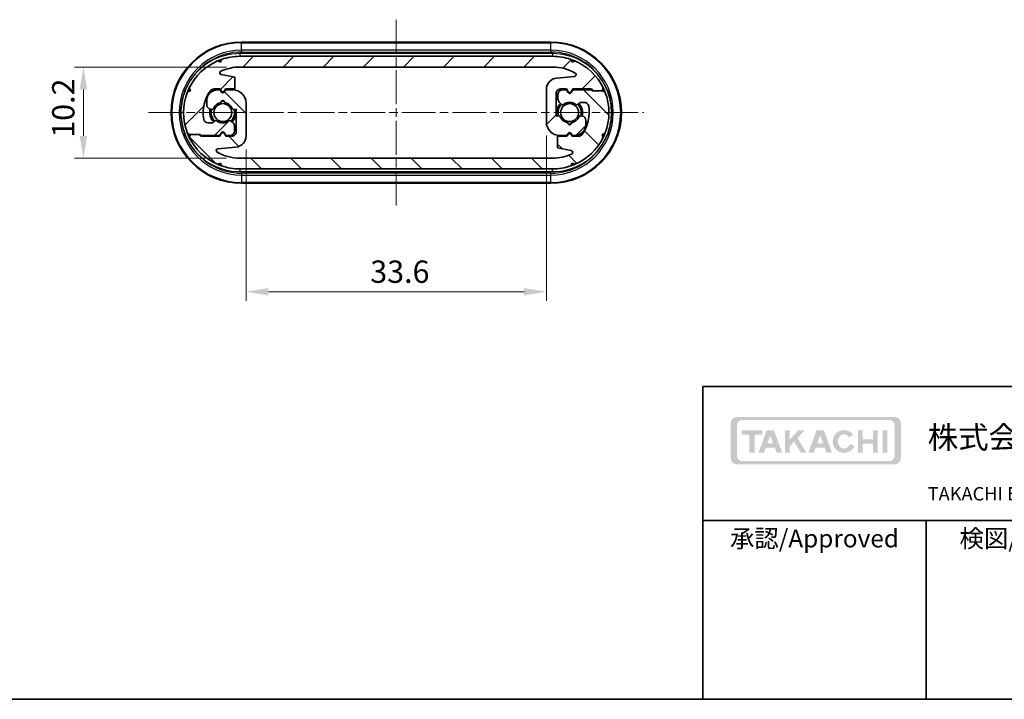
# Model space of a CAD drawing. Units: millimetres. Extents: x 0 to 1138, y 0 to 281.
# Drawn here: x 404 to 514, y 0 to 76 of the extents above; entities that cross this region are included whole.
import ezdxf

# ---------------------------------------------------------------- set-up
doc = ezdxf.new("R2010")
doc.units = ezdxf.units.MM
doc.header["$LTSCALE"] = 0.6666666666666666
doc.linetypes.add('CHAIN', pattern=[0.35429999999999995, 0.2362, -0.0295, 0.0591, -0.0295])
doc.layers.get('Defpoints').update_dxf_attribs({"lineweight": 25})
for name, color, linetype, lineweight in [('Border (ISO)', 7, 'Continuous', 35), ('Centerline (ISO)', 131, 'Continuous', 18), ('Dimension (ISO)', 7, 'Continuous', 18), ('Dimension (ISO) @ 1', 7, 'Continuous', 18), ('Hatch (ISO)', 1, 'Continuous', 18), ('Title (ISO)', 7, 'Continuous', 35), ('Visible (ISO)', 7, 'Continuous', 35), ('Visible Narrow (ISO)', 7, 'Continuous', 25)]:
    doc.layers.add(name, color=color, linetype=linetype, lineweight=lineweight)
doc.styles.add('Note Text (TK)', font='txt')
doc.styles.add('文字スタイル75', font='arial.ttf')
doc.dimstyles.new('Default - Method 1b (TK)', dxfattribs={"dimscale": 0.6666666666666666, "dimtxt": 2.5, "dimasz": 2.5, "dimexe": 1, "dimexo": 1.499999999999999, "dimgap": 1, "dimtad": 1, "dimtoh": 1, "dimrnd": 1e-08, "dimdsep": 46, "dimtxsty": 'Note Text (TK)', "dimcen": 0.09, "dimdle": 5, "dimclrd": 100, "dimclre": 100, "dimclrt": 7, "dimadec": 1, "dimazin": 1, "dimtfac": 1, "dimtmove": 0, "dimatfit": 3, "dimfxl": 1, "dimtolj": 1, "dimlwd": -1, "dimlwe": -1, "dimarcsym": 0})

# ---------------------------------------------------------------- blocks, each defined once
blk = doc.blocks.new('図面枠 tk図枠')
at = {"layer": 'Border (ISO)'}
blk.add_line((14.50000000000001, 8.000000000000007), (405.4999999999999, 8.000000000000007), dxfattribs=at)
blk = doc.blocks.new('表題欄 tk表題欄')
at = {"layer": 'Hatch (ISO)'}
h = blk.add_hatch(color=256, dxfattribs=at)
edge = h.paths.add_edge_path(flags=0)
edge.add_arc((95.57537688673352, 236.2990653650367), 0.5958259999999996, 269.9999999999897, 360)
edge.add_line((96.17120288673351, 236.2990653650368), (96.17120288673348, 239.7107813650365))
edge.add_arc((95.5753768867335, 239.7107813650366), 0.5958259999999996, 0, 90.0000000000068)
edge.add_line((95.57537688673342, 240.3066073650366), (79.13710888673356, 240.3066073650366))
edge.add_arc((79.13710888673353, 239.7107813650366), 0.5958259999999996, 89.99999999999744, 180)
edge.add_line((78.54128288673353, 239.7107813650365), (78.54128288673331, 236.2990653650368))
edge.add_arc((79.13710888673332, 236.2990653650365), 0.5958259999999996, 180, 270.0000000000231)
edge.add_line((79.13710888673356, 235.7032393650365), (95.57537688673342, 235.7032393650367))
edge = h.paths.add_edge_path()
edge.add_line((77.83935088673357, 239.9556413650366), (77.83935088673357, 236.0542053650368))
edge.add_arc((78.54128288673346, 236.0542053650367), 0.7019319999998935, 180, 270.0000000000087)
edge.add_line((78.54128288673357, 235.3522733650368), (96.17120288673352, 235.3522733650368))
edge.add_arc((96.17120288673351, 236.0542053650367), 0.7019319999998921, 270, 360)
edge.add_line((96.8731348867334, 236.0542053650368), (96.87313488673352, 239.9556413650366))
edge.add_arc((96.1712028867336, 239.9556413650367), 0.7019319999998921, 0, 90.00000000000873)
edge.add_line((96.17120288673348, 240.6575733650367), (78.54128288673357, 240.6575733650366))
edge.add_arc((78.54128288673357, 239.9556413650366), 0.7019319999999984, 90, 180)
for points in [[(79.07181288673355, 239.1476033650369), (79.07181288673355, 238.6578833650367), (79.92066088673353, 238.6578833650367), (79.92066088673353, 236.6581933650368), (80.50832488673353, 236.6581933650368), (80.50832488673353, 238.6578833650367), (81.35717288673355, 238.6578833650367), (81.35717288673355, 239.1476033650369)], [(85.68407849525303, 236.6581933650368), (84.9434673993943, 237.8918698287545), (84.41792288673358, 237.3246628822781), (84.41792288673358, 236.6581933650368), (83.89555488673355, 236.6581933650368), (83.89555488673355, 239.1476033650369), (84.41792288673358, 239.1476033650369), (84.41792288673358, 238.0993979968839), (85.38913556809511, 239.1476033650369), (86.10696490847272, 239.1476033650369), (85.31925422435492, 238.2974470774499), (86.30334488673353, 236.6581933650368)], [(92.09142939614459, 239.1476033650369), (92.09142939614459, 236.6581933650368), (92.60971639614465, 236.6581933650368), (92.60971639614465, 237.6580383650368), (93.76872039614462, 237.6580383650368), (93.76872039614462, 236.6581933650368), (94.28700739614459, 236.6581933650368), (94.28700739614459, 239.1476033650369), (93.76872039614462, 239.1476033650369), (93.76872039614462, 238.1477583650367), (92.60971639614465, 238.1477583650367), (92.60971639614465, 239.1476033650369)], [(94.84202339614467, 239.1476033650369), (94.84202339614467, 236.6581933650368), (95.36439139614473, 236.6581933650368), (95.36439139614473, 239.1476033650369)]]:
    blk.add_hatch(color=256, dxfattribs=at).paths.add_polyline_path(points)
h = blk.add_hatch(color=256, dxfattribs=at)
h.paths.add_polyline_path([(82.59020695886475, 237.7110913650368), (81.95242681460243, 237.7110913650368), (82.27131688673356, 238.5794973650367)], flags=0)
h.paths.add_polyline_path([(82.77903014574996, 237.1968853650368), (81.76360362771717, 237.1968853650368), (81.56578886050404, 236.6581933650368), (80.94907288673355, 236.6581933650368), (81.86321688673357, 239.1476033650369), (82.67941688673353, 239.1476033650369), (83.59356088673351, 236.6581933650368), (82.97684491296302, 236.6581933650368)])
h = blk.add_hatch(color=256, dxfattribs=at)
h.paths.add_polyline_path([(87.52707281460246, 237.7110913650368), (88.16485295886469, 237.7110913650368), (87.84596288673359, 238.5794973650367)], flags=0)
h.paths.add_polyline_path([(87.14043486050403, 236.6581933650368), (87.3382496277172, 237.1968853650368), (88.35367614574989, 237.1968853650368), (88.551490912963, 236.6581933650368), (89.16820688673343, 236.6581933650368), (88.25406288673352, 239.1476033650369), (87.43786288673356, 239.1476033650369), (86.52371888673358, 236.6581933650368)])
h = blk.add_hatch(color=256, dxfattribs=at)
edge = h.paths.add_edge_path()
edge.add_arc((90.52309888673334, 237.9028983650369), 1.273272000000011, 38.55054079078439, 336.5820184016556)
edge.add_line((91.69149139614446, 237.3968543650369), (91.17255542714857, 237.6216113977801))
edge.add_ellipse((90.52309888673352, 237.9028983650369), major_axis=(0, -0.7998759999999119), ratio=0.8673469387756529, start_angle=128.5505407907963, end_angle=426.582018401653, ccw=False)
edge.add_line((91.09381514418376, 238.3576891122095), (91.51887237036831, 238.6964075050431))
at = {"layer": 'Title (ISO)'}
for p, q in [((74.70882392282105, 244.052739026017), (255.7088239228211, 244.052739026017)), ((74.70882392282105, 209.052739026017), (74.70882392282105, 244.052739026017)), ((74.70882392282105, 229.052739026017), (230.7088239228211, 229.052739026017)), ((99.70882392282108, 229.052739026017), (99.70882392282108, 209.052739026017)), ((255.7088239228211, 209.052739026017), (74.70882392282105, 209.052739026017))]:
    blk.add_line(p, q, dxfattribs=at)
at = {"layer": 'Title (ISO)', "color": 7, "attachment_point": 4, "line_spacing_factor": 1.5, "style": 'Note Text (TK)'}
for s, insert, char_height in [('株式会社タカチ電機工業', (99.87313488673345, 238.052739026017), 2.5), ('\\fArial|b0|i0;\\H1.4986;TAKACHI ELECTRONICS ENCLOSURE CO., LTD.', (99.87313488673342, 232.052739026017), 1.49859994649887)]:
    blk.add_mtext(s, dxfattribs=dict(at, insert=insert, char_height=char_height))
at = {"layer": 'Title (ISO)', "color": 1, "char_height": 2.000000029802322, "attachment_point": 5, "line_spacing_factor": 1.5, "style": 'Note Text (TK)'}
for s, insert in [('\\fＭＳ Ｐゴシック|b0|i0;\\H2.0000;承認/Approved', (87.20882392282108, 227.052739026017)), ('\\fＭＳ Ｐゴシック|b0|i0;\\H2.0000;検図/Checked', (112.208823922821, 227.052739026017))]:
    blk.add_mtext(s, dxfattribs=dict(at, insert=insert))
at = {"layer": 'Title (ISO)', "color": 7}
for tag, p, height, style in [('<品名>_001', (157.5383693773665, 235.7104094805625), 2.5, 'Note Text (TK)'), ('<Title>_001', (157.7088239228211, 230.6521250748138), 1.800000071525573, '文字スタイル75'), ('<尺度>_001', (239.8920625591847, 222.302739026017), 2.5, 'Note Text (TK)'), ('<ページ_No.>_001', (237.9488807410029, 213.302739026017), 2.5, 'Note Text (TK)'), ('<総ページ数>_001', (246.7926307410029, 213.302739026017), 2.5, 'Note Text (TK)'), ('作成日_001', (175.617914831912, 211.2814322078352), 2.5, 'Note Text (TK)')]:
    blk.add_attdef(tag, p, '', height=height, dxfattribs=dict(at, style=style))
blk = doc.blocks.new('*D25')
at = {"layer": 'Defpoints', "color": 0}
for p in [(428.8703288128628, 70.75439633533719), (411.3703288128626, 60.55439633533714), (428.8703288128628, 60.55439633533714)]:
    blk.add_point(p, dxfattribs=at)
at = {"layer": 'Dimension (ISO)', "color": 100}
for p, q in [((427.3703288128627, 70.75439633533719), (410.3703288128627, 70.75439633533718)), ((411.3703288128626, 68.25439633533718), (411.3703288128626, 63.05439633533714)), ((427.3703288128627, 60.55439633533714), (410.3703288128627, 60.55439633533714))]:
    blk.add_line(p, q, dxfattribs=at)
for points in [[(410.953662146196, 68.25439633533718), (411.7869954795294, 68.25439633533718), (411.3703288128626, 70.75439633533718)], [(410.953662146196, 63.05439633533714), (411.7869954795294, 63.05439633533714), (411.3703288128626, 60.55439633533714)]]:
    blk.add_solid(points, dxfattribs=at)
at = {"layer": 'Dimension (ISO)', "color": 7, "insert": (409.1203288128625, 62.84189633533713), "char_height": 2.5, "attachment_point": 4, "rotation": 90, "style": 'Note Text (TK)'}
blk.add_mtext('\\A1;10.2', dxfattribs=at)
blk = doc.blocks.new('*D26')
at = {"layer": 'Defpoints', "color": 0}
for p in [(463.1703288128624, 64.60439633533733), (429.5703288128626, 63.04094520259678), (463.1703288128624, 45.6043963353373)]:
    blk.add_point(p, dxfattribs=at)
at = {"layer": 'Dimension (ISO)', "color": 100}
for p, q in [((463.1703288128624, 63.10439633533732), (463.1703288128624, 44.6043963353373)), ((429.5703288128626, 61.54094520259678), (429.5703288128626, 44.6043963353373)), ((432.0703288128625, 45.6043963353373), (460.6703288128624, 45.6043963353373))]:
    blk.add_line(p, q, dxfattribs=at)
for points in [[(432.0703288128625, 46.02106300200397), (432.0703288128625, 45.18772966867063), (429.5703288128626, 45.6043963353373)], [(460.6703288128624, 46.02106300200397), (460.6703288128624, 45.18772966867063), (463.1703288128624, 45.6043963353373)]]:
    blk.add_solid(points, dxfattribs=at)
at = {"layer": 'Dimension (ISO)', "color": 7, "insert": (443.4654992674079, 47.8543963353373), "char_height": 2.5, "attachment_point": 4, "style": 'Note Text (TK)'}
blk.add_mtext('\\A1;33.6', dxfattribs=at)

msp = doc.modelspace()

# ---------------------------------------------------------------- hatches: boundary and pattern name
at = {"layer": 'Hatch (ISO)'}
h = msp.add_hatch(dxfattribs=at)
h.set_pattern_fill('ANSI31', color=256, scale=25.4, style=0)
h.set_pattern_definition([(45, (256.1666666666666, -8.000000000000007), (-2.245064030267288, 2.245064030267288), [])])
edge = h.paths.add_edge_path()
edge.add_line((428.3203288128626, 69.60439633533724), (426.7804016333838, 69.90817786416596))
edge.add_ellipse((426.8191096631863, 70.1043963353373), major_axis=(-0.0387080298024367, -0.1962184711713284), ratio=1, start_angle=215.9067060001393, end_angle=360, ccw=False)
edge.add_ellipse((428.8703288128625, 65.65439633533713), major_axis=(-2.134942380275325, 4.631632653061395), ratio=1, start_angle=335.25274976762694, end_angle=360, ccw=False)
edge.add_line((428.8703288128625, 70.75439633533716), (463.8703288128625, 70.75439633533718))
edge.add_ellipse((463.8703288128625, 65.65439633533713), major_axis=(4.4e-15, 5.100000000000028), ratio=1, start_angle=330.1517851626354, end_angle=360, ccw=False)
edge.add_ellipse((466.3090784925139, 69.90439633533717), major_axis=(0.0995408032510881, 0.1734693877550975), ratio=1, start_angle=215.2915403758317, end_angle=360.000000000002, ccw=False)
edge.add_line((466.3280507132567, 69.70529823177992), (464.3017524332202, 69.51221061531022))
edge.add_ellipse((464.4203288128625, 68.26784746807752), major_axis=(-0.1185763796422615, 1.244363147232726), ratio=1, start_angle=0, end_angle=84.55667446153771)
edge.add_line((463.1703288128624, 68.26784746807749), (463.1703288128624, 64.6043963353373))
edge.add_ellipse((464.6703288128624, 64.60439633533733), major_axis=(-1.500000000000003, -1.7e-15), ratio=1, start_angle=0, end_angle=89.99999999999824)
edge.add_line((464.6703288128624, 63.1043963353373), (465.4703288128625, 63.10439633533754))
edge.add_line((465.4703288128625, 63.10439633533754), (465.5971237321057, 63.32401157760804))
edge.add_ellipse((465.7703288128624, 63.22401157760801), major_axis=(-0.1732050807568575, 0.1000000000000473), ratio=1, start_angle=239.99999999999892, end_angle=359.99999999999983, ccw=False)
edge.add_line((465.9435338936193, 63.32401157760795), (466.0703288128627, 63.10439633533719))
edge.add_line((466.0703288128626, 63.10439633533719), (466.3703288128624, 63.10439633533725))
edge.add_ellipse((466.3703288128624, 64.30439633533723), major_axis=(0, -1.200000000000001), ratio=1, start_angle=0, end_angle=89.99999999999994)
edge.add_line((467.5703288128624, 64.30439633533723), (467.5703288128624, 64.78842429497155))
edge.add_ellipse((467.0703288128624, 64.78842429497158), major_axis=(0.4999999999999983, -2.5e-15), ratio=1, start_angle=0, end_angle=75.00000000000577)
edge.add_line((467.1997383354137, 65.2713872081161), (467.0599392738627, 65.30884625376126))
edge.add_ellipse((467.0081754648422, 65.11566108850349), major_axis=(0.0517638090204953, 0.1931851652578168), ratio=1, start_angle=1.3231e-12, end_angle=81.48037574585445)
edge.add_ellipse((465.7703288128624, 65.65439633533697), major_axis=(1.05446196279809, -0.4589226176731834), ratio=1, start_angle=303.49670820525466, end_angle=360.00000000000006, ccw=False)
edge.add_ellipse((465.7703288128624, 64.50439633533693), major_axis=(0.1992424215198163, 0.0173913043478591), ratio=1, start_angle=170.0229160488691, end_angle=359.99999999999983, ccw=False)
edge.add_ellipse((465.7703288128624, 65.65439633533697), major_axis=(-0.1992424215198029, -1.132608695652175), ratio=1, start_angle=303.4967082052683, end_angle=359.99999999999955, ccw=False)
edge.add_ellipse((464.5324821608827, 65.11566108850323), major_axis=(0.183384689182271, 0.0798126291605622), ratio=1, start_angle=0, end_angle=81.48037574587212)
edge.add_line((464.4807183518621, 65.308846253761), (464.2703288128624, 65.25247254668994))
edge.add_line((464.2703288128624, 65.25247254668994), (464.2703288128624, 67.80439633533727))
edge.add_ellipse((464.7703288128623, 67.80439633533734), major_axis=(-0.5000000000000006, -5.59e-14), ratio=1, start_angle=269.999999999987, end_angle=360, ccw=False)
edge.add_line((464.7703288128624, 68.30439633533737), (465.4203288128623, 68.30439633533726))
edge.add_line((465.4203288128623, 68.30439633533723), (465.5971237321057, 67.99817855268819))
edge.add_ellipse((465.7703288128626, 68.09817855268821), major_axis=(-0.1732050807568886, -0.1000000000000048), ratio=1, start_angle=2.036e-13, end_angle=119.9999999999905)
edge.add_line((465.9435338936194, 67.99817855268816), (466.1203288128625, 68.30439633533723))
edge.add_line((466.1203288128625, 68.30439633533723), (468.2020554872379, 68.30439633533734))
edge.add_line((468.2020554872379, 68.30439633533737), (468.4020554872383, 68.10439633533699))
edge.add_line((468.4020554872383, 68.10439633533699), (469.4020554872383, 68.10439633533693))
edge.add_line((469.4020554872383, 68.1043963353369), (469.5269675365689, 68.42792075571859))
edge.add_ellipse((463.8703287431896, 65.65439636223724), major_axis=(5.656638793379309, 2.773524393481367), ratio=1, start_angle=0, end_angle=40.53843231749496)
edge.add_line((466.3665311976459, 71.43876956132854), (466.0494387192218, 71.29832940260958))
edge.add_line((466.0494387192218, 71.2983294026096), (465.9089985559667, 71.61542189127553))
edge.add_ellipse((463.8703288128625, 65.65439633533717), major_axis=(2.038669743104286, 5.96102555593838), ratio=1, start_angle=0, end_angle=18.8806793857077)
edge.add_line((463.8703288128625, 71.9543963353371), (428.8703288128625, 71.95439633533715))
edge.add_ellipse((428.8703288128625, 65.65439633533711), major_axis=(-4.4e-15, 6.300000000000056), ratio=1, start_angle=0, end_angle=18.88067938570745)
edge.add_line((426.8316590697582, 71.61542189127557), (426.6912188851172, 71.29832935432324))
edge.add_line((426.6912188851172, 71.29832935432327), (426.3741263584062, 71.43876953442852))
edge.add_ellipse((428.8703288128625, 65.65439633533717), major_axis=(-2.496202454456347, 5.784373199091343), ratio=1, start_angle=0, end_angle=40.53843231749493)
edge.add_line((423.2136900194832, 68.42792072881855), (423.3386020957151, 68.10439623876525))
edge.add_line((423.3386020957151, 68.10439623876522), (423.0150776161108, 67.97948416656789))
edge.add_ellipse((428.8703288128625, 65.65439633533713), major_axis=(-5.85525119675174, 2.32508783123074), ratio=1, start_angle=0, end_angle=43.31550678882549)
edge.add_line((423.0150776536578, 63.32930840955188), (423.3386021384866, 63.20439633533727))
edge.add_line((423.3386021384867, 63.20439633533727), (424.3386021384865, 63.20439633533727))
edge.add_line((424.3386021384865, 63.20439633533727), (424.4386021384867, 63.20439633533727))
edge.add_line((424.4386021384867, 63.20439633533727), (424.5386021384867, 63.1043963353373))
edge.add_line((424.5386021384867, 63.1043963353373), (426.6203288128626, 63.1043963353373))
edge.add_line((426.6203288128626, 63.1043963353373), (426.7971237321056, 63.41061411798643))
edge.add_ellipse((426.9703288128625, 63.31061411798641), major_axis=(-0.1732050807568753, 0.1000000000000268), ratio=1, start_angle=240.0000000000091, end_angle=359.99999999999983, ccw=False)
edge.add_line((427.1435338936194, 63.41061411798642), (427.3203288128625, 63.10439633533732))
edge.add_line((427.3203288128625, 63.1043963353373), (427.7703288128629, 63.10439633533725))
edge.add_ellipse((427.7703288128629, 63.60439633533732), major_axis=(6e-14, -0.5000000000000022), ratio=1, start_angle=0, end_angle=89.99999999999945)
edge.add_line((428.2703288128629, 63.60439633533737), (428.2703288128628, 64.14728955415049))
edge.add_ellipse((427.7703288128627, 64.14728955415035), major_axis=(0.5000000000000249, 1.243e-13), ratio=1, start_angle=0, end_angle=44.99999999993868)
edge.add_line((428.1238822034563, 64.50084294474334), (427.9143891922873, 64.71033595591274))
edge.add_ellipse((427.7729678360499, 64.5689145996755), major_axis=(0.1414213562374233, 0.1414213562371957), ratio=1, start_angle=0, end_angle=81.48037574590238)
edge.add_ellipse((426.9703288128625, 65.65439633533725), major_axis=(0.6837295382709784, -0.9246696266752525), ratio=1, start_angle=287.0392485082886, end_angle=360, ccw=False)
edge.add_ellipse((426.1676897896752, 64.56891459967545), major_axis=(0.1189094849167338, 0.1608121089869719), ratio=1, start_angle=1.4064e-12, end_angle=81.48037574582732)
edge.add_line((426.0262684334381, 64.71033595591288), (425.8789074566248, 64.56297497909982))
edge.add_ellipse((425.7374861003875, 64.70439633533732), major_axis=(0.1414213562371658, -0.1414213562374486), ratio=1, start_angle=315.0000000000649, end_angle=360.00000000000045, ccw=False)
edge.add_line((425.7374861003876, 64.50439633533733), (425.3294955775916, 64.50439633533729))
edge.add_ellipse((425.3294955775917, 65.00439633533753), major_axis=(-1.11e-13, -0.4999999999999985), ratio=1, start_angle=280.402121008995, end_angle=359.9999999999995, ccw=False)
edge.add_ellipse((428.8703288128625, 65.65439633533717), major_axis=(-4.032615629058686, -0.7402777777777331), ratio=1, start_angle=312.9266670526418, end_angle=360, ccw=False)
edge.add_ellipse((425.9828558692666, 67.80439633533737), major_axis=(-0.4010379088328087, 0.2986111111110945), ratio=1, start_angle=306.67121193839967, end_angle=360, ccw=False)
edge.add_line((425.9828558692666, 68.30439633533737), (426.6703288128625, 68.30439633533788))
edge.add_line((426.6703288128625, 68.30439633533786), (426.7971237321058, 68.0847810930669))
edge.add_ellipse((426.9703288128626, 68.1847810930668), major_axis=(-0.1732050807569086, -0.0999999999999629), ratio=1, start_angle=0, end_angle=120.0000000000573)
edge.add_line((427.1435338936196, 68.08478109306697), (427.2703288128625, 68.3043963353373))
edge.add_line((427.2703288128625, 68.30439633533727), (428.3203288128627, 68.30439633533723))
edge.add_line((428.3203288128627, 68.30439633533723), (428.3203288128626, 69.60439633533724))
h = msp.add_hatch(dxfattribs=at)
h.set_pattern_fill('ANSI31', color=256, scale=25.4, angle=90.00021045915, style=0)
h.set_pattern_definition([(135.0002104591499, (256.1666666666666, -8.000000000000007), (-2.245055783671478, -2.245072276832806), [])])
edge = h.paths.add_edge_path()
edge.add_line((464.4203288128623, 61.70439633533699), (465.9602559923411, 61.40061480650826))
edge.add_ellipse((465.9215479625386, 61.20439633533695), major_axis=(0.0387080298024367, 0.1962184711713284), ratio=1, start_angle=215.9067060001393, end_angle=360, ccw=False)
edge.add_ellipse((463.8703288128623, 65.65439633533711), major_axis=(2.134942380275325, -4.631632653061395), ratio=1, start_angle=335.25274976762705, end_angle=360, ccw=False)
edge.add_line((463.8703288128623, 60.55439633533708), (428.8703288128624, 60.55439633533707))
edge.add_ellipse((428.8703288128624, 65.65439633533711), major_axis=(-4.4e-15, -5.100000000000028), ratio=1, start_angle=330.15178516263535, end_angle=360, ccw=False)
edge.add_ellipse((426.4315791332109, 61.4043963353371), major_axis=(-0.0995408032510881, -0.1734693877550975), ratio=1, start_angle=215.2915403758317, end_angle=360.000000000002, ccw=False)
edge.add_line((426.4126069124682, 61.60349443889432), (428.4389051925046, 61.79658205536401))
edge.add_ellipse((428.3203288128624, 63.04094520259675), major_axis=(0.1185763796422615, -1.244363147232726), ratio=1, start_angle=0, end_angle=84.55667446153772)
edge.add_line((429.5703288128624, 63.04094520259675), (429.5703288128624, 66.70439633533695))
edge.add_ellipse((428.0703288128624, 66.70439633533695), major_axis=(1.500000000000003, 1.7e-15), ratio=1, start_angle=0, end_angle=89.99999999999832)
edge.add_line((428.0703288128624, 68.20439633533695), (427.2703288128623, 68.20439633533672))
edge.add_line((427.2703288128623, 68.20439633533672), (427.1435338936192, 67.98478109306623))
edge.add_ellipse((426.9703288128623, 68.08478109306625), major_axis=(0.1732050807568575, -0.1000000000000473), ratio=1, start_angle=239.99999999999892, end_angle=359.99999999999983, ccw=False)
edge.add_line((426.7971237321055, 67.98478109306627), (426.6703288128622, 68.20439633533705))
edge.add_line((426.6703288128622, 68.20439633533704), (426.3703288128624, 68.20439633533698))
edge.add_ellipse((426.3703288128624, 67.00439633533699), major_axis=(0, 1.200000000000001), ratio=1, start_angle=0, end_angle=89.99999999999994)
edge.add_line((425.1703288128624, 67.00439633533699), (425.1703288128624, 66.52036837570267))
edge.add_ellipse((425.6703288128624, 66.5203683757027), major_axis=(-0.4999999999999983, 2.5e-15), ratio=1, start_angle=0, end_angle=75.00000000000577)
edge.add_line((425.5409192903112, 66.03740546255816), (425.6807183518621, 65.99994641691299))
edge.add_ellipse((425.7324821608825, 66.19313158217076), major_axis=(-0.0517638090204953, -0.1931851652578168), ratio=1, start_angle=1.3231e-12, end_angle=81.48037574585445)
edge.add_ellipse((426.9703288128623, 65.65439633533725), major_axis=(-1.05446196279809, 0.4589226176731834), ratio=1, start_angle=303.49670820525466, end_angle=360.00000000000006, ccw=False)
edge.add_ellipse((426.9703288128623, 66.80439633533732), major_axis=(-0.1992424215198163, -0.0173913043478591), ratio=1, start_angle=170.0229160488691, end_angle=359.99999999999983, ccw=False)
edge.add_ellipse((426.9703288128623, 65.65439633533725), major_axis=(0.1992424215198029, 1.132608695652175), ratio=1, start_angle=303.4967082052683, end_angle=359.99999999999955, ccw=False)
edge.add_ellipse((428.2081754648421, 66.19313158217105), major_axis=(-0.183384689182271, -0.0798126291605622), ratio=1, start_angle=0, end_angle=81.48037574587212)
edge.add_line((428.2599392738627, 65.99994641691325), (428.4703288128624, 66.0563201239843))
edge.add_line((428.4703288128624, 66.05632012398428), (428.4703288128624, 63.50439633533693))
edge.add_ellipse((427.9703288128624, 63.5043963353369), major_axis=(0.5000000000000006, 5.59e-14), ratio=1, start_angle=269.999999999987, end_angle=360.0000000000001, ccw=False)
edge.add_line((427.9703288128624, 63.0043963353369), (427.3203288128625, 63.00439633533701))
edge.add_line((427.3203288128626, 63.00439633533701), (427.1435338936192, 63.31061411798605))
edge.add_ellipse((426.9703288128623, 63.21061411798605), major_axis=(0.1732050807568886, 0.1000000000000048), ratio=1, start_angle=1.527e-13, end_angle=119.9999999999905)
edge.add_line((426.7971237321054, 63.31061411798608), (426.6203288128624, 63.00439633533701))
edge.add_line((426.6203288128624, 63.00439633533701), (424.5386021384869, 63.0043963353369))
edge.add_line((424.5386021384869, 63.0043963353369), (424.3386021384865, 63.20439633533728))
edge.add_line((424.3386021384865, 63.20439633533728), (423.3386021384865, 63.20439633533734))
edge.add_line((423.3386021384865, 63.20439633533733), (423.213690089156, 62.88087191495564))
edge.add_ellipse((428.8703288825352, 65.65439630843701), major_axis=(-5.656638793379309, -2.773524393481367), ratio=1, start_angle=1.01e-14, end_angle=40.53843231749498)
edge.add_line((426.3741264280789, 59.87002310934569), (426.691218906503, 60.01046326806465))
edge.add_line((426.691218906503, 60.01046326806465), (426.8316590697581, 59.69337077939871))
edge.add_ellipse((428.8703288128623, 65.65439633533708), major_axis=(-2.038669743104286, -5.96102555593838), ratio=1, start_angle=0, end_angle=18.8806793857077)
edge.add_line((428.8703288128624, 59.35439633533714), (463.8703288128623, 59.35439633533707))
edge.add_ellipse((463.8703288128623, 65.65439633533713), major_axis=(4.5e-15, -6.300000000000056), ratio=1, start_angle=0, end_angle=18.88067938570745)
edge.add_line((465.9089985559666, 59.69337077939865), (466.0494387406076, 60.010463316351))
edge.add_line((466.0494387406076, 60.010463316351), (466.3665312673186, 59.87002313624575))
edge.add_ellipse((463.8703288128623, 65.65439633533708), major_axis=(2.496202454456347, -5.784373199091343), ratio=1, start_angle=0, end_angle=40.53843231749491)
edge.add_line((469.5269676062416, 62.88087194185572), (469.4020555300097, 63.20439643190902))
edge.add_line((469.4020555300097, 63.20439643190902), (469.725580009614, 63.32930850410636))
edge.add_ellipse((463.8703288128623, 65.65439633533708), major_axis=(5.85525119675174, -2.32508783123074), ratio=1, start_angle=0, end_angle=43.31550678882554)
edge.add_line((469.725579972067, 67.97948426112237), (469.4020554872381, 68.10439633533697))
edge.add_line((469.4020554872381, 68.10439633533699), (468.4020554872383, 68.10439633533699))
edge.add_line((468.4020554872383, 68.10439633533699), (468.3020554872381, 68.10439633533699))
edge.add_line((468.3020554872381, 68.10439633533699), (468.2020554872381, 68.20439633533695))
edge.add_line((468.2020554872382, 68.20439633533692), (466.1203288128623, 68.20439633533692))
edge.add_line((466.1203288128622, 68.20439633533692), (465.9435338936192, 67.8981785526878))
edge.add_ellipse((465.7703288128623, 67.99817855268785), major_axis=(0.1732050807568753, -0.1000000000000268), ratio=1, start_angle=240.0000000000091, end_angle=359.9999999999996, ccw=False)
edge.add_line((465.5971237321055, 67.89817855268782), (465.4203288128623, 68.20439633533692))
edge.add_line((465.4203288128623, 68.20439633533692), (464.9703288128619, 68.20439633533698))
edge.add_ellipse((464.970328812862, 67.70439633533692), major_axis=(-6e-14, 0.5000000000000022), ratio=1, start_angle=2.541e-13, end_angle=89.99999999999943)
edge.add_line((464.470328812862, 67.7043963353369), (464.4703288128621, 67.16150311652379))
edge.add_ellipse((464.9703288128621, 67.1615031165239), major_axis=(-0.5000000000000249, -1.243e-13), ratio=1, start_angle=0, end_angle=44.99999999993868)
edge.add_line((464.6167754222686, 66.80794972593091), (464.8262684334375, 66.59845671476151))
edge.add_ellipse((464.967689789675, 66.73987807099871), major_axis=(-0.1414213562374233, -0.1414213562371957), ratio=1, start_angle=0, end_angle=81.48037574590238)
edge.add_ellipse((465.7703288128622, 65.65439633533698), major_axis=(-0.6837295382709784, 0.9246696266752525), ratio=1, start_angle=287.0392485082887, end_angle=360, ccw=False)
edge.add_ellipse((466.5729678360496, 66.7398780709988), major_axis=(-0.1189094849167338, -0.1608121089869719), ratio=1, start_angle=1.3368e-12, end_angle=81.48037574582732)
edge.add_line((466.7143891922868, 66.59845671476137), (466.8617501691, 66.74581769157443))
edge.add_ellipse((467.0031715253372, 66.60439633533693), major_axis=(-0.1414213562371658, 0.1414213562374486), ratio=1, start_angle=315.0000000000649, end_angle=359.99999999999955, ccw=False)
edge.add_line((467.0031715253372, 66.8043963353369), (467.4111620481332, 66.80439633533696))
edge.add_ellipse((467.4111620481331, 66.30439633533675), major_axis=(1.11e-13, 0.4999999999999985), ratio=1, start_angle=280.402121008995, end_angle=359.999999999999, ccw=False)
edge.add_ellipse((463.8703288128623, 65.65439633533708), major_axis=(4.032615629058686, 0.7402777777777331), ratio=1, start_angle=312.9266670526418, end_angle=360, ccw=False)
edge.add_ellipse((466.7578017564582, 63.5043963353369), major_axis=(0.4010379088328087, -0.2986111111110945), ratio=1, start_angle=306.67121193839967, end_angle=359.9999999999999, ccw=False)
edge.add_line((466.7578017564582, 63.0043963353369), (466.0703288128623, 63.00439633533638))
edge.add_line((466.0703288128623, 63.00439633533637), (465.943533893619, 63.22401157760732))
edge.add_ellipse((465.7703288128622, 63.12401157760741), major_axis=(0.1732050807569086, 0.0999999999999629), ratio=1, start_angle=0, end_angle=120.0000000000573)
edge.add_line((465.5971237321052, 63.22401157760728), (465.4703288128623, 63.00439633533694))
edge.add_line((465.4703288128623, 63.00439633533694), (464.4203288128621, 63.004396335337))
edge.add_line((464.4203288128621, 63.00439633533701), (464.4203288128623, 61.704396335337))

# ---------------------------------------------------------------- linework, layer by layer
at = {"layer": 'Centerline (ISO)', "linetype": 'CHAIN', "ltscale": 23.99096870422363}
for p, q in [((446.3703288128623, 76.05439633533715), (446.3703288128621, 55.25439633533713)), ((418.6703288128622, 65.65439633533752), (474.0703288128623, 65.65439633533671))]:
    msp.add_line(p, q, dxfattribs=at)
at = {"layer": 'Visible (ISO)'}
for p, q in [((463.6703288128623, 73.55439633533686), (429.0703288128623, 73.55439633533737)), ((426.8316590697582, 71.61542189127557), (426.6912188851172, 71.29832935432327)), ((463.8703288128625, 71.95439633533718), (428.8703288128625, 71.95439633533718)), ((466.0494387192218, 71.2983294026096), (465.9089985559668, 71.61542189127553)), ((426.6912188851172, 71.29832935432327), (426.3741263584062, 71.4387695344285)), ((428.8703288128625, 70.75439633533716), (463.8703288128625, 70.75439633533716)), ((466.3665311976459, 71.43876956132857), (466.0494387192218, 71.2983294026096)), ((428.3203288128627, 69.60439633533727), (426.7804016333839, 69.90817786416599)), ((428.3203288128628, 68.30439633533723), (428.3203288128627, 69.60439633533727)), ((466.3280507132567, 69.70529823177992), (464.3017524332202, 69.51221061531024)), ((423.2136900194832, 68.42792072881855), (423.3386020957151, 68.10439623876525)), ((425.9828558692666, 68.30439633533737), (426.6703288128626, 68.30439633533788)), ((426.6703288128626, 68.30439633533788), (426.7971237321058, 68.08478109306694)), ((427.1435338936196, 68.08478109306694), (427.2703288128625, 68.30439633533732)), ((427.2703288128625, 68.30439633533732), (428.3203288128628, 68.30439633533723)), ((464.7703288128625, 68.30439633533723), (465.4203288128623, 68.30439633533723)), ((465.4203288128623, 68.30439633533723), (465.5971237321057, 67.99817855268819)), ((465.9435338936194, 67.99817855268819), (466.1203288128625, 68.30439633533723)), ((466.1203288128625, 68.30439633533723), (468.2020554872379, 68.30439633533737)), ((468.2020554872379, 68.30439633533737), (468.4020554872383, 68.10439633533699)), ((469.4020554872383, 68.10439633533693), (469.526967536569, 68.42792075571859)), ((423.3386020957151, 68.10439623876525), (423.0150776161108, 67.97948416656789)), ((426.6703288128623, 68.20439633533707), (426.3703288128626, 68.20439633533701)), ((426.7971237321055, 67.98478109306623), (426.6703288128623, 68.20439633533707)), ((427.2703288128625, 68.20439633533672), (427.1435338936194, 67.98478109306623)), ((428.0703288128626, 68.20439633533695), (427.2703288128625, 68.20439633533672)), ((463.1703288128624, 68.26784746807752), (463.1703288128624, 64.60439633533733)), ((464.2703288128625, 65.25247254668994), (464.2703288128625, 67.80439633533727)), ((464.4703288128619, 67.7043963353369), (464.470328812862, 67.16150311652379)), ((465.4203288128623, 68.20439633533695), (464.9703288128619, 68.20439633533701)), ((465.5971237321054, 67.89817855268785), (465.4203288128623, 68.20439633533695)), ((466.1203288128622, 68.20439633533695), (465.9435338936192, 67.89817855268782)), ((468.2020554872381, 68.20439633533695), (466.1203288128622, 68.20439633533695)), ((468.302055487238, 68.10439633533699), (468.2020554872381, 68.20439633533695)), ((469.4020554872381, 68.10439633533699), (468.302055487238, 68.10439633533699)), ((468.4020554872383, 68.10439633533699), (469.4020554872383, 68.10439633533693)), ((469.7255799720669, 67.9794842611224), (469.4020554872381, 68.10439633533699)), ((425.1703288128626, 67.00439633533702), (425.1703288128626, 66.52036837570273)), ((429.5703288128626, 63.04094520259678), (429.5703288128626, 66.70439633533698)), ((464.6167754222684, 66.80794972593085), (464.8262684334375, 66.59845671476151)), ((466.7143891922867, 66.59845671476143), (466.8617501691, 66.74581769157444)), ((467.0031715253371, 66.80439633533697), (467.4111620481332, 66.80439633533697)), ((425.5409192903114, 66.03740546255816), (425.6807183518622, 65.99994641691302)), ((428.2599392738628, 65.99994641691333), (428.4703288128626, 66.0563201239843)), ((428.4703288128626, 66.0563201239843), (428.4703288128626, 63.50439633533699)), ((464.4807183518621, 65.30884625376095), (464.2703288128625, 65.25247254668994)), ((467.1997383354137, 65.27138720811612), (467.0599392738627, 65.30884625376126)), ((425.7374861003876, 64.50439633533728), (425.3294955775916, 64.50439633533728)), ((426.0262684334382, 64.71033595591288), (425.8789074566248, 64.5629749790998)), ((428.1238822034564, 64.50084294474343), (427.9143891922873, 64.71033595591274)), ((428.2703288128629, 63.60439633533737), (428.2703288128629, 64.14728955415049)), ((467.5703288128624, 64.30439633533726), (467.5703288128624, 64.78842429497158)), ((423.0150776536579, 63.32930840955188), (423.3386021384867, 63.20439633533728)), ((423.3386021384867, 63.20439633533737), (423.2136900891561, 62.88087191495568)), ((423.3386021384867, 63.20439633533728), (424.4386021384867, 63.20439633533728)), ((424.3386021384867, 63.20439633533731), (423.3386021384867, 63.20439633533737)), ((424.5386021384871, 63.00439633533692), (424.3386021384867, 63.20439633533731)), ((424.4386021384867, 63.20439633533728), (424.5386021384867, 63.1043963353373)), ((424.5386021384867, 63.1043963353373), (426.6203288128626, 63.1043963353373)), ((426.6203288128625, 63.00439633533704), (424.5386021384871, 63.00439633533692)), ((426.6203288128626, 63.1043963353373), (426.7971237321056, 63.41061411798643)), ((426.7971237321056, 63.31061411798611), (426.6203288128625, 63.00439633533704)), ((427.1435338936194, 63.41061411798642), (427.3203288128626, 63.1043963353373)), ((427.3203288128626, 63.00439633533704), (427.1435338936193, 63.31061411798608)), ((427.3203288128626, 63.1043963353373), (427.7703288128629, 63.10439633533726)), ((427.9703288128626, 63.00439633533704), (427.3203288128626, 63.00439633533704)), ((465.4703288128622, 63.00439633533699), (464.420328812862, 63.00439633533704)), ((464.420328812862, 63.00439633533704), (464.4203288128622, 61.70439633533703)), ((464.6703288128624, 63.1043963353373), (465.4703288128626, 63.10439633533754)), ((465.4703288128626, 63.10439633533754), (465.5971237321057, 63.32401157760804)), ((465.5971237321051, 63.22401157760737), (465.4703288128622, 63.00439633533699)), ((465.9435338936195, 63.32401157760804), (466.0703288128626, 63.10439633533721)), ((466.0703288128623, 63.00439633533642), (465.943533893619, 63.22401157760737)), ((466.0703288128626, 63.10439633533721), (466.3703288128624, 63.10439633533726)), ((466.7578017564581, 63.00439633533692), (466.0703288128623, 63.00439633533642)), ((469.4020555300096, 63.20439643190905), (469.725580009614, 63.32930850410638)), ((469.5269676062416, 62.88087194185574), (469.4020555300096, 63.20439643190905)), ((426.4126069124683, 61.60349443889437), (428.4389051925049, 61.79658205536406)), ((464.4203288128622, 61.70439633533703), (465.960255992341, 61.40061480650831)), ((426.374126428079, 59.87002310934573), (426.6912189065031, 60.01046326806469)), ((426.6912189065031, 60.01046326806469), (426.8316590697581, 59.69337077939876)), ((463.8703288128623, 60.55439633533712), (428.8703288128624, 60.55439633533711)), ((465.9089985559665, 59.69337077939869), (466.0494387406076, 60.01046331635103)), ((466.0494387406076, 60.01046331635103), (466.3665312673185, 59.8700231362458)), ((428.8703288128624, 59.35439633533712), (463.8703288128622, 59.35439633533712)), ((429.0703288128622, 57.75439633533738), (463.6703288128622, 57.75439633533687))]:
    msp.add_line(p, q, dxfattribs=at)
for centre, radius in [((426.9703288128622, 65.65439633533725), 1.005000000000004), ((465.7703288128622, 65.65439633533697), 1.005000000000002)]:
    msp.add_circle(centre, radius, dxfattribs=at)
for centre, radius, start, end in [((429.0703288128622, 65.65439633533737), 7.900000000000002, 90, 270), ((463.6703288128622, 65.65439633533686), 7.900000000000002, 270, 90), ((428.8703288128623, 65.65439633533734), 6.30000000000005, 108.8806793857045, 113.3422470682108), ((428.8703288128625, 65.65439633533711), 6.300000000000056, 90, 108.8806793857078), ((463.8703288128625, 65.65439633533717), 6.29999999999995, 71.11932061429219, 90), ((463.8703288128619, 65.65439633533597), 6.300000000000953, 66.65775361050228, 71.11932061428872), ((428.8703288128625, 65.65439633533717), 6.300000000000007, 113.342247068214, 153.8806793857086), ((428.8703288128625, 65.65439633533713), 5.100000000000019, 90, 114.7472502323743), ((463.8703288128625, 65.65439633533713), 5.100000000000028, 60.15178516263521, 90), ((463.8703287431896, 65.65439636223724), 6.299999999999991, 26.11932061429144, 66.65775293178595), ((426.8191096631863, 70.1043963353373), 0.1999999999999993, 114.7472502323708, 258.8405442322327), ((464.4203288128625, 68.26784746807752), 1.249999999999998, 95.44332553846245, 180), ((466.3090784925139, 69.90439633533717), 0.2000000000000005, 275.4433255384657, 60.15178516263168), ((428.8703288128661, 65.6543963353357), 6.300000000004138, 153.8806793857106, 158.3422470682126), ((425.9828558692666, 67.80439633533737), 0.4999999999999946, 90.00000000000325, 143.3287880616018), ((464.7703288128623, 67.80439633533737), 0.5000000000000006, 89.99999999999675, 180), ((463.8703288128609, 65.65439633533629), 6.300000000001481, 21.65775385704079, 26.11932111291067), ((428.8703288128625, 65.65439633533717), 6.299999999999995, 158.3422470682128, 201.657753857038), ((428.8703288128625, 65.65439633533717), 4.099999999999991, 143.3287880615939, 190.4021210089512), ((426.3703288128626, 67.00439633533702), 1.199999999999998, 90, 180), ((426.9703288128626, 68.18478109306685), 0.1999999999999995, 209.9999999999873, 330.0000000000428), ((426.9703288128625, 68.08478109306625), 0.1999999999999971, 209.9999999999823, 329.9999999999787), ((428.0703288128626, 66.70439633533695), 1.5, 0, 90), ((464.9703288128619, 67.70439633533695), 0.5000000000000011, 90.00000000000651, 180), ((465.7703288128626, 68.09817855268821), 0.2000000000000031, 210.0000000000042, 329.9999999999923), ((465.7703288128622, 67.99817855268785), 0.2000000000000022, 209.9999999999971, 329.9999999999923), ((463.8703288128623, 65.65439633533711), 6.299999999999985, 338.3422470682127, 21.6577538570382), ((425.6703288128626, 66.5203683757027), 0.4999999999999975, 180, 255.0000000000055), ((425.7324821608827, 66.19313158217076), 0.2000000000000004, 255.0000000000021, 336.4803757458562), ((426.9703288128625, 65.65439633533728), 1.150000000000001, 99.97708395110963, 156.4803757458558), ((426.9703288128625, 66.80439633533732), 0.1999999999999997, 355.0114580244365, 184.9885419755693), ((426.9703288128622, 65.65439633533725), 1.300000000000007, 83.79798075507256, 96.20201924491762), ((426.9703288128625, 65.65439633533728), 1.149999999999996, 23.51962425415779, 80.02291604889037), ((428.2081754648423, 66.19313158217105), 0.1999999999999983, 203.5196242541457, 285.0000000000182), ((465.7703288128622, 65.65439633533697), 1.450000000000005, 135.0000000000009, 195.0000000000146), ((464.9703288128621, 67.16150311652393), 0.500000000000024, 180, 224.9999999999496), ((465.7703288128622, 65.65439633533697), 1.3, 134.8631375070229, 195.1368624929916), ((464.967689789675, 66.73987807099874), 0.1999999999999996, 224.9999999999533, 306.4803757458558), ((465.7703288128622, 65.65439633533703), 1.149999999999995, 53.5196242541478, 126.4803757458589), ((466.5729678360495, 66.7398780709988), 0.2000000000000012, 233.5196242541323, 314.9999999999589), ((465.7703288128622, 65.65439633533697), 1.300000000000002, 344.8631375070237, 45.13686249297719), ((465.7703288128622, 65.65439633533697), 1.449999999999993, 345.0000000000045, 44.99999999999389), ((467.0031715253371, 66.60439633533693), 0.1999999999999963, 90.00000000000978, 134.9999999999488), ((463.8703288128623, 65.65439633533711), 4.09999999999998, 323.3287880615941, 10.4021210089513), ((467.4111620481331, 66.30439633533678), 0.4999999999999976, 10.40212100898277, 89.99999999998697), ((426.9703288128622, 65.65439633533725), 1.449999999999994, 165.000000000001, 225.0000000000035), ((426.9703288128622, 65.65439633533725), 1.300000000000003, 164.8631375070227, 225.1368624929862), ((426.9703288128622, 65.65439633533725), 1.300000000000004, 314.8631375070318, 15.13686249298943), ((426.9703288128622, 65.65439633533725), 1.450000000000004, 315.0000000000134, 15.00000000001062), ((464.5324821608827, 65.11566108850323), 0.1999999999999989, 23.5196242541458, 105.0000000000213), ((465.7703288128624, 65.65439633533697), 1.149999999999998, 203.5196242541571, 260.0229160488902), ((465.7703288128624, 65.65439633533698), 1.150000000000003, 279.977083951113, 336.4803757458571), ((467.0081754648423, 65.11566108850351), 0.2000000000000007, 75.00000000000206, 156.4803757458562), ((467.0703288128624, 64.78842429497158), 0.4999999999999983, 0, 75.00000000000554), ((425.3294955775917, 65.00439633533753), 0.4999999999999985, 190.4021210089827, 269.999999999987), ((425.7374861003876, 64.70439633533735), 0.1999999999999967, 270.0000000000098, 314.9999999999488), ((426.1676897896752, 64.56891459967545), 0.2000000000000017, 53.51962425413234, 134.9999999999588), ((426.9703288128625, 65.65439633533725), 1.149999999999998, 233.5196242541479, 306.480375745859), ((427.7729678360499, 64.56891459967554), 0.2000000000000001, 44.99999999995334, 126.4803757458558), ((427.7703288128627, 64.14728955415035), 0.5000000000000249, 0, 44.9999999999496), ((464.6703288128624, 64.60439633533733), 1.500000000000003, 180, 270), ((465.7703288128624, 64.50439633533696), 0.2000000000000001, 175.0114580244365, 4.988541975565935), ((465.7703288128622, 65.65439633533697), 1.300000000000001, 263.7979807550889, 276.202019244934), ((466.3703288128624, 64.30439633533726), 1.200000000000001, 270, 0), ((428.8703288128615, 65.65439633533708), 6.299999999999238, 201.6577538570403, 206.1193211129126), ((428.8703288825354, 65.65439630843704), 6.29999999999997, 206.1193206142914, 246.6577529317859), ((426.9703288128625, 63.31061411798641), 0.2000000000000025, 29.99999999999724, 149.9999999999924), ((426.9703288128624, 63.21061411798607), 0.2000000000000024, 30.00000000000428, 149.9999999999924), ((427.7703288128629, 63.60439633533732), 0.5000000000000022, 270.0000000000065, 0), ((427.9703288128626, 63.50439633533692), 0.4999999999999997, 269.9999999999968, 0), ((428.3203288128626, 63.04094520259677), 1.249999999999996, 275.4433255384625, 0), ((465.7703288128624, 63.22401157760801), 0.1999999999999974, 29.99999999998238, 149.9999999999787), ((465.7703288128621, 63.12401157760746), 0.1999999999999988, 29.99999999998732, 150.0000000000428), ((463.8703288128623, 65.65439633533711), 6.299999999999985, 293.3422470682139, 333.8806793857082), ((466.7578017564581, 63.50439633533691), 0.4999999999999937, 269.9999999999968, 323.3287880615972), ((463.8703288128591, 65.65439633533828), 6.30000000000343, 333.8806793857112, 338.3422470682134), ((426.4315791332111, 61.40439633533713), 0.2000000000000002, 95.44332553846571, 240.1517851626317), ((428.8703288128625, 65.65439633533713), 5.100000000000019, 240.1517851626353, 270), ((463.8703288128623, 65.65439633533713), 5.100000000000001, 270, 294.7472502323712), ((465.9215479625386, 61.20439633533697), 0.199999999999999, 294.7472502323708, 78.84054423222955), ((428.8703288128623, 65.6543963353374), 6.300000000000026, 246.6577536105057, 251.1193206142922), ((428.8703288128624, 65.65439633533711), 6.299999999999941, 251.1193206142922, 270), ((463.8703288128623, 65.65439633533717), 6.300000000000044, 270, 288.8806793857077), ((463.8703288128625, 65.654396335336), 6.299999999999094, 288.8806793857079, 293.3422470682144)]:
    msp.add_arc(centre, radius, start, end, dxfattribs=at)
for points, knots in [([(423.0938352864917, 68.8469067174347), (423.0677375429261, 68.79887901682488), (423.0422296670687, 68.75053312737302), (422.8642333323571, 68.4029095007227), (422.7338928994846, 68.09282945869518), (422.3989476006265, 67.09085712582157), (422.2824608472182, 66.37498598550985), (422.2824608472182, 64.93380668516537), (422.3989476006265, 64.21793554485387), (422.7338928994842, 63.2159632119808), (422.8642333323557, 62.90588316995474), (423.042229667069, 62.55825954330127), (423.0677375429256, 62.50991365385078), (423.0938352864916, 62.46188595324022)], [-0.0163981005624938, -0.0163981005624938, -0.0163981005624938, -0.0163981005624938, 0, 0, 0.1007652012736162, 0.1007652012736162, 0.316942165068236, 0.316942165068236, 0.5331191288627765, 0.5331191288627765, 0.63388433013625, 0.63388433013625, 0.6502824306988373, 0.6502824306988373, 0.6502824306988373, 0.6502824306988373]), ([(469.6468223392326, 62.46188595323921), (469.6729200827983, 62.50991365384927), (469.6984279586561, 62.55825954330194), (469.876424293367, 62.90588316995099), (470.0067647262393, 63.21596321197795), (470.3417100250976, 64.217935544851), (470.4581967785063, 64.93380668516357), (470.4581967785063, 66.37498598550931), (470.3417100250979, 67.0908571258212), (470.0067647262399, 68.09282945869461), (469.8764242933675, 68.4029095007219), (469.6984279586557, 68.7505331273725), (469.6729200827984, 68.79887901682434), (469.6468223392327, 68.84690671743434)], [-0.016398100562573, -0.016398100562573, -0.016398100562573, -0.016398100562573, 0, 0, 0.1007652012731046, 0.1007652012731046, 0.3169421650676717, 0.3169421650676717, 0.5331191288620376, 0.5331191288620376, 0.6338843301354303, 0.6338843301354303, 0.6502824306979333, 0.6502824306979333, 0.6502824306979333, 0.6502824306979333])]:
    msp.add_open_spline(points, degree=3, knots=knots, dxfattribs=at)
at = {"layer": 'Visible Narrow (ISO)'}
for p, q in [((429.0703288128623, 73.46652836969335), (429.0703288128623, 73.55439633533737)), ((429.0703288128623, 73.46652836969335), (463.6703288128623, 73.46652836969281)), ((429.0703288128623, 72.64226430098142), (429.0703288128623, 73.46652836969335)), ((463.6703288128623, 73.46652836969281), (463.6703288128623, 73.55439633533686)), ((463.6703288128623, 72.64226430098088), (463.6703288128623, 73.46652836969281)), ((428.8703288128623, 72.25439633533736), (428.8703288128623, 71.95439633533736)), ((463.8703288128623, 72.25439633533685), (428.8703288128623, 72.25439633533736)), ((429.0703288128623, 72.64226430098142), (429.0703288128623, 72.43013226662544)), ((463.6703288128623, 72.64226430098088), (429.0703288128623, 72.64226430098142)), ((429.0703288128623, 72.43013226662544), (463.6703288128623, 72.43013226662492)), ((463.6703288128623, 72.64226430098088), (463.6703288128623, 72.43013226662492)), ((463.8703288128623, 72.25439633533685), (463.8703288128623, 71.95439633533687)), ((428.8703288128622, 59.35439633533739), (428.8703288128622, 59.05439633533739)), ((428.8703288128622, 59.05439633533739), (463.8703288128621, 59.05439633533687)), ((463.6703288128622, 58.87866040404881), (429.0703288128622, 58.8786604040493)), ((429.0703288128622, 58.87866040404932), (429.0703288128622, 58.66652836969334)), ((429.0703288128622, 58.66652836969334), (463.6703288128622, 58.66652836969283)), ((429.0703288128622, 58.66652836969334), (429.0703288128622, 57.84226430098142)), ((463.6703288128622, 58.66652836969285), (463.6703288128622, 58.87866040404881)), ((463.6703288128622, 57.8422643009809), (463.6703288128622, 58.66652836969283)), ((463.8703288128621, 59.05439633533687), (463.8703288128621, 59.35439633533688)), ((429.0703288128622, 57.84226430098142), (429.0703288128622, 57.75439633533738)), ((463.6703288128622, 57.8422643009809), (429.0703288128622, 57.84226430098142)), ((463.6703288128622, 57.75439633533687), (463.6703288128622, 57.8422643009809))]:
    msp.add_line(p, q, dxfattribs=at)
for centre, radius, start, end in [((429.0703288128622, 65.65439633533737), 7.812132034355967, 90, 270), ((463.6703288128622, 65.65439633533686), 7.812132034355965, 270, 90), ((429.0703288128622, 65.65439633533737), 6.987867965644037, 90, 270), ((429.0703288128622, 65.65439633533737), 6.775735931288071, 90, 151.8898551472181), ((428.8703288128623, 65.65439633533737), 6.600000000000014, 90, 151.0717685163865), ((463.6703288128622, 65.65439633533686), 6.987867965644037, 270, 90), ((463.6703288128622, 65.65439633533686), 6.775735931288076, 28.11014485278299, 90), ((463.8703288128622, 65.65439633533686), 6.6, 28.92823148361443, 90), ((428.8703288128623, 65.65439633533737), 6.599999999999994, 208.9282314836103, 270), ((429.0703288128622, 65.65439633533737), 6.775735931288069, 208.1101448527788, 270), ((463.6703288128622, 65.65439633533686), 6.775735931288052, 270, 331.8898551472158), ((463.8703288128622, 65.65439633533686), 6.59999999999999, 270, 331.0717685163843)]:
    msp.add_arc(centre, radius, start, end, dxfattribs=at)

# ---------------------------------------------------------------- block references
for name, p in [('図面枠 tk図枠', (256.1666666666666, -8.000000000000007)), ('表題欄 tk表題欄', (405.9578427438455, -209.052739026017))]:
    msp.add_blockref(name, p)

# ---------------------------------------------------------------- dimensions: what is measured, and where the dimension line sits
at = {"layer": 'Dimension (ISO) @ 1', "color": 100}
dim = msp.add_linear_dim(base=(411.3703288128626, 60.55439633533714), p1=(428.8703288128625, 70.75439633533716), p2=(428.8703288128625, 60.55439633533711), angle=270, dimstyle='Default - Method 1b (TK)', override={"dimscale": 1, "dimgap": 1, "dimtoh": 0, "dimdec": 2, "dimtol": 0, "dimlim": 0, "dimtp": 0, "dimtm": 0, "dimtdec": 2, "dimtix": 0, "dimtofl": 0, "dimtmove": 0, "dimatfit": 1}, dxfattribs=at)
dim.commit()
dim.dimension.update_dxf_attribs({"geometry": '*D25', "text_midpoint": (411.3703288128625, 65.65439633533713), "dimtype": 160})
dim = msp.add_linear_dim(base=(463.1703288128624, 45.6043963353373), p1=(429.5703288128626, 63.04094520259678), p2=(463.1703288128624, 64.60439633533733), dimstyle='Default - Method 1b (TK)', override={"dimscale": 1, "dimgap": 1, "dimtoh": 0, "dimdec": 2, "dimtol": 0, "dimlim": 0, "dimtp": 0, "dimtm": 0, "dimtdec": 2, "dimtix": 0, "dimtofl": 0, "dimtmove": 0, "dimatfit": 1}, dxfattribs=at)
dim.commit()
dim.dimension.update_dxf_attribs({"geometry": '*D26', "text_midpoint": (446.3703288128625, 45.6043963353373), "dimtype": 160})

doc.saveas('drawing.dxf')
